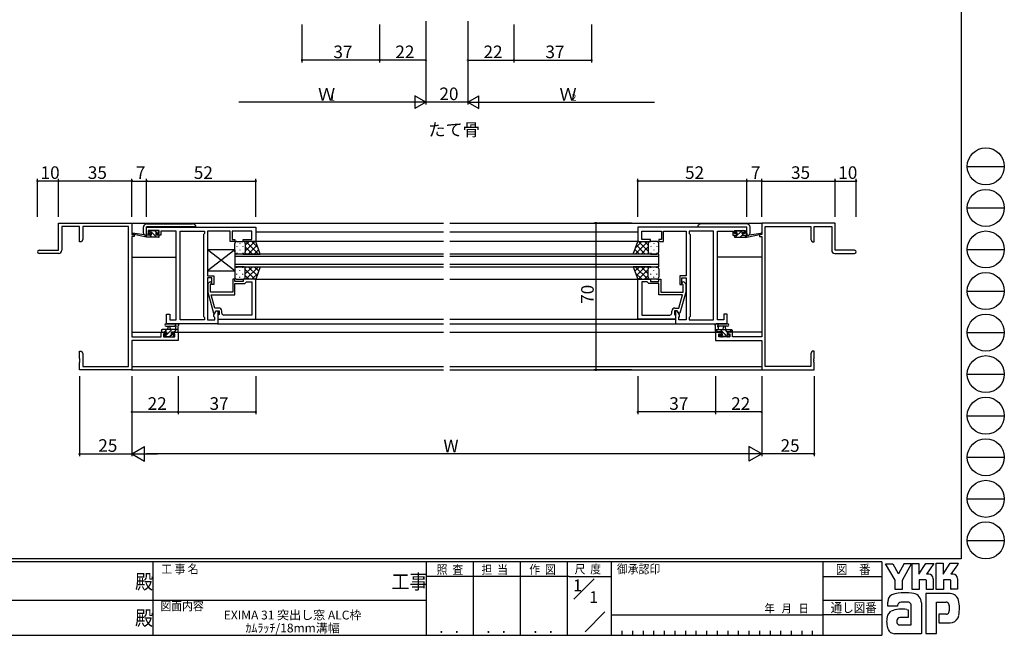
# Model space of a CAD drawing. Extents: x 0 to 793, y 0 to 564.
# Drawn here: x 324 to 793, y 0 to 293 of the extents above; entities that cross this region are included whole.
import ezdxf
from ezdxf.enums import TextEntityAlignment as Align

# ---------------------------------------------------------------- set-up
doc = ezdxf.new("R2010")
doc.units = 0
for name, color, linetype in [('USER1', 3, 'CONTINUOUS'), ('YKK_11', 7, 'CONTINUOUS'), ('YKK_12', 2, 'CONTINUOUS'), ('YKK_13', 4, 'CONTINUOUS'), ('YKK_D', 6, 'CONTINUOUS'), ('YKK_ZWAK', 7, 'CONTINUOUS')]:
    doc.layers.add(name, color=color, linetype=linetype)
doc.styles.get("Standard").update_dxf_attribs({"font": 'ROMANS.SHX', "bigfont": 'EXTFONT.SHX'})
doc.styles.add('YKK_OSSTYLE1', font='romans.shx', dxfattribs={"width": 0.9, "bigfont": 'EXTFONT.SHX'})

# ---------------------------------------------------------------- blocks, each defined once
blk = doc.blocks.new('A201')
at = {"layer": 'YKK_ZWAK', "color": 254, "linetype": 'Continuous'}
for p, q in [((571, 410), (571, 35)), ((571, 35), (21, 35)), ((544, 34), (21, 34)), ((296, 34), (296, 9)), ((389, 34), (389, 9)), ((437, 34), (437, 9)), ((452, 34), (452, 9)), ((524, 34), (524, 9)), ((544, 34), (544, 9)), ((548.59, 27.71), (545.31, 33.35)), ((545.31, 33.35), (547.82, 33.35)), ((547.82, 33.35), (549.62, 29.99)), ((551.6, 33.43), (549.77, 29.88)), ((554.19, 33.43), (550.95, 27.7)), ((551.6, 33.43), (554.19, 33.43)), ((554.33, 24.55), (554.33, 33.41)), ((554.33, 33.41), (556.63, 33.41)), ((556.63, 29.77), (559.04, 33.45)), ((556.63, 33.41), (556.63, 29.77)), ((559.04, 33.45), (561.77, 33.45)), ((561.77, 33.45), (559.24, 29.78)), ((562.55, 24.63), (562.55, 33.49)), ((562.55, 33.49), (564.89, 33.49)), ((564.89, 29.78), (567.34, 33.49)), ((564.89, 33.49), (564.89, 29.78)), ((567.34, 33.49), (570.04, 33.49)), ((569.77, 33.02), (567.54, 29.84)), ((570.04, 33.49), (569.77, 33.02)), ((548.59, 24.53), (548.59, 27.71)), ((549.62, 29.99), (549.77, 29.88)), ((550.95, 27.7), (550.95, 24.53)), ((558.98, 27.87), (556.7, 27.87)), ((556.7, 27.87), (556.7, 24.55)), ((559.29, 27.75), (558.98, 27.87)), ((559.99, 29.78), (559.24, 29.78)), ((559.29, 24.61), (559.29, 27.75)), ((561.53, 28.24), (561.53, 24.61)), ((567.26, 27.89), (564.99, 27.89)), ((564.99, 27.89), (564.99, 24.63)), ((567.57, 27.77), (567.26, 27.89)), ((568.29, 29.84), (567.54, 29.84)), ((567.57, 24.65), (567.57, 27.77)), ((569.83, 28.24), (569.83, 24.65)), ((550.95, 24.53), (548.59, 24.53)), ((556.7, 24.55), (554.33, 24.55)), ((561.53, 24.61), (559.29, 24.61)), ((564.99, 24.63), (562.55, 24.63)), ((567.57, 24.68), (567.61, 24.65)), ((569.83, 24.65), (567.57, 24.65)), ((524, 21), (544, 21)), ((546.08, 18.95), (546.08, 20.33)), ((553.25, 20.28), (550.61, 20.23)), ((559.02, 23.22), (559.02, 9.57)), ((567.3, 23.22), (559.02, 23.22)), ((562.61, 9.57), (562.61, 20.24)), ((562.61, 20.24), (565.93, 20.24)), ((549.41, 18.95), (546.08, 18.95)), ((552.55, 17.73), (553.05, 17.62)), ((553.05, 17.62), (553.05, 15.05)), ((554.02, 12.52), (554.02, 19.47)), ((557.51, 20.01), (557.51, 9.59)), ((566.98, 19.17), (566.99, 17.29)), ((452, 16), (524, 16)), ((553.05, 15.05), (550.2, 15.05)), ((566.01, 16.15), (563.48, 16.15)), ((563.48, 16.15), (563.48, 13.2)), ((550, 12.52), (554.02, 12.52)), ((553.71, 12.52), (553.96, 12.52)), ((554.02, 12.52), (554.02, 12.52)), ((563.48, 13.2), (567.28, 13.2)), ((567.28, 13.2), (568.06, 13.37)), ((21, 9), (544, 9)), ((549.41, 9.53), (548.34, 9.53)), ((557.28, 9.55), (549.41, 9.53)), ((557.51, 9.59), (557.28, 9.55)), ((559.02, 9.57), (562.05, 9.57)), ((562.05, 9.57), (562.61, 9.57))]:
    blk.add_line(p, q, dxfattribs=at)
at = {"layer": 'YKK_ZWAK', "color": 8, "linetype": 'Continuous'}
for p, q in [((573.13, 168.56), (585.73, 168.56)), ((573.13, 154.42), (585.73, 154.42)), ((573.13, 140.28), (585.73, 140.28)), ((573.13, 126.14), (585.73, 126.14)), ((573.13, 112), (585.73, 112)), ((573.13, 97.86), (585.73, 97.86)), ((573.13, 83.72), (585.73, 83.72)), ((573.13, 69.58), (585.73, 69.58)), ((573.13, 55.44), (585.73, 55.44)), ((573.13, 41.3), (585.73, 41.3))]:
    blk.add_line(p, q, dxfattribs=at)
at = {"layer": 'YKK_ZWAK', "color": 131, "linetype": 'Continuous'}
for p, q in [((405, 34), (405, 9)), ((421, 34), (421, 9)), ((437.7, 29), (389, 29)), ((437.7, 29), (452, 29)), ((439.26, 21.33), (446.19, 28.25)), ((524, 29), (544, 29)), ((205, 21), (297, 21)), ((297, 21), (389, 21)), ((443.05, 10.18), (449.85, 16.98)), ((544, 16), (524, 16)), ((455.6, 10.5), (455.6, 9)), ((459.2, 10.5), (459.2, 9)), ((462.8, 10.5), (462.8, 9)), ((466.4, 10.5), (466.4, 9)), ((470, 10.5), (470, 9)), ((473.6, 10.5), (473.6, 9)), ((477.2, 10.5), (477.2, 9)), ((480.8, 10.5), (480.8, 9)), ((484.4, 10.5), (484.4, 9)), ((488, 10.5), (488, 9)), ((491.6, 10.5), (491.6, 9)), ((495.2, 10.5), (495.2, 9)), ((498.8, 10.5), (498.8, 9)), ((502.4, 10.5), (502.4, 9)), ((506, 10.5), (506, 9)), ((509.6, 10.5), (509.6, 9)), ((513.2, 10.5), (513.2, 9)), ((516.8, 10.5), (516.8, 9)), ((520.4, 10.5), (520.4, 9))]:
    blk.add_line(p, q, dxfattribs=at)
at = {"layer": 'YKK_ZWAK', "color": 8, "linetype": 'Continuous'}
for centre in [(579.43, 168.56), (579.43, 154.42), (579.43, 140.28), (579.43, 126.14), (579.43, 112), (579.43, 97.86), (579.43, 83.72), (579.43, 69.58), (579.43, 55.44), (579.43, 41.3)]:
    blk.add_circle(centre, 6.3, dxfattribs=at)
at = {"layer": 'YKK_ZWAK', "color": 254, "linetype": 'Continuous'}
for centre, radius, start, end in [((559.99, 28.24), 1.54, 0.0017, 89.996), ((568.29, 28.29), 1.54, 0.0017, 89.996), ((551.66, 10.86), 12.63, 89.8916, 109.3085), ((552.03, 8.67), 14.82, 78.7801, 91.4694), ((549.69, 20.31), 3.6, 158.4108, 179.7178), ((548, 21.1), 1.75, 109.0213, 161.5126), ((550.51, 19.02), 1.21, 85.5055, 126.7804), ((552.9, 19.18), 1.16, 14.7552, 72.4499), ((554.38, 20.07), 3.18, 40.6642, 80.3169), ((554.22, 20.08), 3.29, 358.7806, 38.7656), ((566.05, 19.37), 0.878, 16.4312, 96.9166), ((567.19, 20.11), 3.1, 14.4457, 87.0875), ((555.55, 18.15), 14.9, 350.9903, 10.6762), ((548.59, 14.77), 2.79, 121.8271, 169.0847), ((550.8, 8.39), 9.51, 79.381, 112.0583), ((550.91, 18.99), 1.51, 138.4638, 181.7136), ((566.01, 17.08), 0.933, 269.9547, 342.9014), ((564.38, 18.85), 2.62, 4.9342, 17.0355), ((564.36, 17.54), 2.64, 343.6902, 354.7536), ((553.61, 13.72), 7.92, 168.7637, 199.8008), ((550.84, 13.77), 1.69, 171.082, 216.7192), ((550.21, 14.01), 1.03, 90.3395, 178.0364), ((567.24, 16.32), 3.07, 285.4429, 349.9045), ((548.6, 12.25), 2.73, 207.3144, 263.5946), ((550.18, 13.6), 1.09, 230.9728, 260.7549)]:
    blk.add_arc(centre, radius, start, end, dxfattribs=at)
at = {"layer": 'YKK_ZWAK', "color": 254, "linetype": 'Continuous', "style": 'YKK_OSSTYLE1', "width": 0.9}
for s, p in [('殿', (289.94, 24.75)), ('工事', (377.17, 24.75)), ('殿', (289.94, 12.37))]:
    blk.add_text(s, height=5, dxfattribs=at).set_placement(p)
at = {"layer": 'YKK_ZWAK', "color": 131, "linetype": 'Continuous', "style": 'YKK_OSSTYLE1', "width": 0.9}
for s, height, p in [('工 事 名', 3, (298.87, 30.05)), ('照  査', 3, (392.56, 29.87)), ('担  当', 3, (407.82, 29.87)), ('作  図', 3, (424.09, 29.88)), ('尺  度', 3, (439.51, 30.04)), ('御承認印', 3, (453.91, 30.05)), ('図\u3000番', 3.2, (528.43, 29.81)), ('図面内容', 3, (298.58, 17.47)), ('通し図番', 3.2, (526.63, 16.8)), ('年   月   日', 2.828, (504.13, 16.74)), (' ． ．', 3.5, (392.18, 9.75)), (' ． ．', 3.5, (408.18, 9.75)), (' ． ．', 3.5, (424.18, 9.75))]:
    blk.add_text(s, height=height, dxfattribs=at).set_placement(p)

msp = doc.modelspace()

# ---------------------------------------------------------------- linework, layer by layer
at = {"layer": 'YKK_11', "color": 0, "linetype": 'ByBlock', "lineweight": -2}
for p, q in [((342.83, 183.4), (342.83, 196.4)), ((342.83, 196.4), (377.83, 196.4)), ((352.83, 194.77), (344.46, 194.77)), ((344.46, 194.77), (344.46, 183.4)), ((352.83, 187.4), (352.83, 194.77)), ((376.2, 194.77), (354.46, 194.77)), ((354.46, 194.77), (354.46, 188.49)), ((376.2, 128.03), (376.2, 194.77)), ((377.83, 196.4), (377.83, 190.9)), ((384.83, 194.4), (436.83, 194.4)), ((384.83, 190.6), (384.83, 194.4)), ((390.83, 192.9), (385.63, 192.9)), ((385.63, 192.9), (385.63, 191.4)), ((390.83, 191.4), (390.83, 192.9)), ((398.83, 192.47), (391.63, 192.47)), ((391.63, 192.47), (391.63, 191.67)), ((398.83, 150.33), (398.83, 192.47)), ((400.76, 150.33), (400.76, 192.47)), ((400.76, 192.47), (412.33, 192.47)), ((400.76, 150.33), (400.76, 192.47)), ((412.33, 192.47), (412.33, 191.4)), ((417.87, 192.47), (413.83, 192.47)), ((413.83, 192.47), (413.83, 171.3)), ((418.05, 192.59), (417.87, 192.47)), ((418.6, 192.59), (418.05, 192.59)), ((418.79, 192.47), (418.6, 192.59)), ((418.87, 192.47), (418.79, 192.47)), ((419.05, 192.59), (418.87, 192.47)), ((419.6, 192.59), (419.05, 192.59)), ((419.79, 192.47), (419.6, 192.59)), ((424.63, 192.47), (419.79, 192.47)), ((424.63, 187.6), (424.63, 192.47)), ((434.9, 192.47), (425.63, 192.47)), ((425.63, 192.47), (425.63, 188.6)), ((434.9, 188.6), (434.9, 192.47)), ((436.83, 194.4), (436.83, 187.6)), ((670.83, 194.4), (618.83, 194.4)), ((618.83, 194.4), (618.83, 187.6)), ((620.76, 188.6), (620.76, 192.47)), ((620.76, 192.47), (630.03, 192.47)), ((630.03, 192.47), (630.03, 188.6)), ((631.03, 187.6), (631.03, 192.47)), ((631.03, 192.47), (635.87, 192.47)), ((635.87, 192.47), (636.05, 192.59)), ((636.05, 192.59), (636.6, 192.59)), ((636.6, 192.59), (636.79, 192.47)), ((636.79, 192.47), (636.87, 192.47)), ((636.87, 192.47), (637.05, 192.59)), ((637.05, 192.59), (637.6, 192.59)), ((637.6, 192.59), (637.79, 192.47)), ((637.79, 192.47), (641.83, 192.47)), ((641.83, 192.47), (641.83, 171.3)), ((654.9, 192.47), (643.33, 192.47)), ((643.33, 192.47), (643.33, 191.4)), ((654.9, 150.33), (654.9, 192.47)), ((654.9, 150.33), (654.9, 192.47)), ((656.83, 150.33), (656.83, 192.47)), ((656.83, 192.47), (664.03, 192.47)), ((664.03, 192.47), (664.03, 191.67)), ((664.83, 191.4), (664.83, 192.9)), ((664.83, 192.9), (670.03, 192.9)), ((670.03, 192.9), (670.03, 191.4)), ((670.83, 190.6), (670.83, 194.4)), ((712.83, 196.4), (677.83, 196.4)), ((677.83, 196.4), (677.83, 190.9)), ((679.46, 128.03), (679.46, 194.77)), ((679.46, 194.77), (701.2, 194.77)), ((701.2, 194.77), (701.2, 188.49)), ((702.83, 187.4), (702.83, 194.77)), ((702.83, 194.77), (711.2, 194.77)), ((711.2, 194.77), (711.2, 183.4)), ((712.83, 183.4), (712.83, 196.4)), ((354.46, 188.49), (353.83, 187.4)), ((377.83, 190.9), (378.83, 190.9)), ((378.83, 189.9), (377.83, 189.9)), ((377.83, 189.9), (377.83, 142.13)), ((378.83, 190.9), (378.83, 189.9)), ((386.73, 190.6), (384.83, 190.6)), ((385.63, 191.4), (386.73, 191.4)), ((386.73, 191.4), (386.73, 190.6)), ((389.73, 190.6), (389.73, 191.4)), ((389.73, 191.4), (390.83, 191.4)), ((391.63, 190.6), (389.73, 190.6)), ((391.63, 191.67), (391.63, 190.6)), ((412.33, 191.4), (411.9, 190.97)), ((411.9, 190.97), (411.9, 151.83)), ((425.63, 188.6), (426.83, 188.6)), ((426.83, 188.6), (426.83, 187.6)), ((430.83, 187.6), (430.83, 188.6)), ((430.83, 188.6), (434.9, 188.6)), ((624.83, 188.6), (620.76, 188.6)), ((624.83, 187.6), (624.83, 188.6)), ((630.03, 188.6), (628.83, 188.6)), ((628.83, 188.6), (628.83, 187.6)), ((643.33, 191.4), (643.76, 190.97)), ((643.76, 190.97), (643.76, 151.83)), ((664.03, 191.67), (664.03, 190.6)), ((664.03, 190.6), (665.93, 190.6)), ((665.93, 191.4), (664.83, 191.4)), ((665.93, 190.6), (665.93, 191.4)), ((670.03, 191.4), (668.93, 191.4)), ((668.93, 191.4), (668.93, 190.6)), ((668.93, 190.6), (670.83, 190.6)), ((677.83, 190.9), (676.83, 190.9)), ((676.83, 190.9), (676.83, 189.9)), ((676.83, 189.9), (677.83, 189.9)), ((677.83, 189.9), (677.83, 142.13)), ((701.2, 188.49), (701.83, 187.4)), ((333.58, 183.4), (342.83, 183.4)), ((353.83, 187.4), (352.83, 187.4)), ((426.83, 187.6), (424.63, 187.6)), ((436.83, 187.6), (430.83, 187.6)), ((618.83, 187.6), (624.83, 187.6)), ((628.83, 187.6), (631.03, 187.6)), ((701.83, 187.4), (702.83, 187.4)), ((722.08, 183.4), (712.83, 183.4)), ((342.96, 181.9), (333.58, 181.9)), ((712.7, 181.9), (722.08, 181.9)), ((413.83, 171.3), (416.83, 171.3)), ((415.83, 170.3), (413.83, 170.3)), ((413.83, 170.3), (413.83, 150.33)), ((415.83, 167.1), (415.83, 170.3)), ((416.83, 171.3), (416.83, 167.1)), ((426.83, 169.6), (425.83, 169.6)), ((425.83, 169.6), (425.83, 163.5)), ((426.83, 168.6), (426.83, 169.6)), ((436.83, 169.6), (430.83, 169.6)), ((430.83, 169.6), (430.83, 168.6)), ((436.83, 150.6), (436.83, 169.6)), ((618.83, 150.6), (618.83, 169.6)), ((618.83, 169.6), (624.83, 169.6)), ((624.83, 169.6), (624.83, 168.6)), ((628.83, 168.6), (628.83, 169.6)), ((628.83, 169.6), (629.83, 169.6)), ((629.83, 169.6), (629.83, 163.5)), ((641.83, 171.3), (638.83, 171.3)), ((638.83, 171.3), (638.83, 167.1)), ((639.83, 167.1), (639.83, 170.3)), ((639.83, 170.3), (641.83, 170.3)), ((641.83, 170.3), (641.83, 150.33)), ((414.8, 168.22), (414.03, 167.45)), ((414.03, 167.45), (414.03, 163.5)), ((415.23, 166.95), (415.65, 167.38)), ((415.23, 163.5), (415.23, 166.95)), ((416.83, 167.1), (415.83, 167.1)), ((430.83, 168.6), (426.83, 168.6)), ((426.83, 162.2), (426.83, 167.6)), ((426.83, 167.6), (431.63, 167.6)), ((431.63, 167.6), (432.13, 168.1)), ((432.13, 168.1), (432.33, 168.3)), ((432.33, 168.3), (434.9, 168.3)), ((434.9, 168.3), (434.9, 152.53)), ((434.9, 168.3), (434.9, 152.53)), ((620.76, 168.3), (620.76, 152.53)), ((623.33, 168.3), (620.76, 168.3)), ((620.76, 168.3), (620.76, 152.53)), ((623.53, 168.1), (623.33, 168.3)), ((624.03, 167.6), (623.53, 168.1)), ((628.83, 167.6), (624.03, 167.6)), ((624.83, 168.6), (628.83, 168.6)), ((628.83, 162.2), (628.83, 167.6)), ((638.83, 167.1), (639.83, 167.1)), ((640.43, 166.95), (640, 167.38)), ((640.43, 163.5), (640.43, 166.95)), ((640.85, 168.22), (641.63, 167.45)), ((641.63, 167.45), (641.63, 163.5)), ((414.03, 163.5), (416.74, 153.4)), ((422.87, 163.5), (415.23, 163.5)), ((417.31, 155.9), (415.62, 162.2)), ((415.62, 162.2), (426.83, 162.2)), ((423.05, 163.38), (422.87, 163.5)), ((423.6, 163.38), (423.05, 163.38)), ((423.79, 163.5), (423.6, 163.38)), ((423.87, 163.5), (423.79, 163.5)), ((424.05, 163.38), (423.87, 163.5)), ((424.6, 163.38), (424.05, 163.38)), ((424.79, 163.5), (424.6, 163.38)), ((425.83, 163.5), (424.79, 163.5)), ((640.04, 162.2), (628.83, 162.2)), ((629.83, 163.5), (630.87, 163.5)), ((630.87, 163.5), (631.05, 163.38)), ((631.05, 163.38), (631.6, 163.38)), ((631.6, 163.38), (631.79, 163.5)), ((631.79, 163.5), (631.87, 163.5)), ((631.87, 163.5), (632.05, 163.38)), ((632.05, 163.38), (632.6, 163.38)), ((632.6, 163.38), (632.79, 163.5)), ((632.79, 163.5), (640.43, 163.5)), ((638.35, 155.9), (640.04, 162.2)), ((641.63, 163.5), (638.92, 153.4)), ((419.13, 155.9), (417.31, 155.9)), ((636.53, 155.9), (638.35, 155.9)), ((394.33, 148.4), (394.33, 152.9)), ((394.33, 152.9), (395.83, 152.9)), ((395.83, 152.9), (395.83, 150.33)), ((395.83, 150.33), (398.83, 150.33)), ((412.33, 150.33), (400.76, 150.33)), ((411.9, 151.83), (412.33, 151.4)), ((412.33, 151.4), (412.33, 150.33)), ((413.83, 150.33), (417.33, 150.33)), ((416.74, 153.4), (417.34, 153.4)), ((416.9, 152.64), (418.03, 154.6)), ((416.9, 151.83), (416.9, 152.64)), ((417.33, 151.4), (416.9, 151.83)), ((417.33, 150.33), (417.33, 151.4)), ((417.34, 153.4), (418.03, 154.6)), ((418.03, 154.6), (419.33, 154.6)), ((418.03, 154.6), (418.83, 154.6)), ((418.83, 154.6), (418.83, 148.4)), ((419.13, 152.6), (418.83, 152.3)), ((418.83, 152.3), (418.83, 150.6)), ((418.83, 150.6), (436.83, 150.6)), ((419.33, 152.8), (419.13, 152.6)), ((419.33, 154.6), (419.33, 152.8)), ((420.63, 153.53), (420.63, 154.4)), ((434.9, 152.53), (421.63, 152.53)), ((636.83, 150.6), (618.83, 150.6)), ((620.76, 152.53), (634.03, 152.53)), ((635.03, 153.53), (635.03, 154.4)), ((637.63, 154.6), (636.33, 154.6)), ((636.33, 154.6), (636.33, 152.8)), ((636.33, 152.8), (636.53, 152.6)), ((636.53, 152.6), (636.83, 152.3)), ((637.63, 154.6), (636.83, 154.6)), ((636.83, 154.6), (636.83, 148.4)), ((636.83, 152.3), (636.83, 150.6)), ((638.32, 153.4), (637.63, 154.6)), ((638.76, 152.64), (637.63, 154.6)), ((638.92, 153.4), (638.32, 153.4)), ((638.33, 151.4), (638.76, 151.83)), ((638.33, 150.33), (638.33, 151.4)), ((641.83, 150.33), (638.33, 150.33)), ((638.76, 151.83), (638.76, 152.64)), ((643.76, 151.83), (643.33, 151.4)), ((643.33, 151.4), (643.33, 150.33)), ((643.33, 150.33), (654.9, 150.33)), ((659.83, 150.33), (656.83, 150.33)), ((661.33, 152.9), (659.83, 152.9)), ((659.83, 152.9), (659.83, 150.33)), ((661.33, 148.4), (661.33, 152.9)), ((418.83, 148.4), (394.33, 148.4)), ((636.83, 148.4), (661.33, 148.4)), ((377.83, 142.13), (391.73, 142.13)), ((391.73, 142.13), (391.73, 144.4)), ((391.73, 144.4), (394.03, 144.4)), ((394.03, 143.6), (392.93, 143.6)), ((392.93, 143.6), (392.93, 142.13)), ((392.93, 142.13), (398.2, 142.13)), ((394.03, 144.4), (394.03, 143.6)), ((397.03, 143.6), (397.03, 144.4)), ((397.03, 144.4), (399.83, 144.4)), ((398.2, 143.6), (397.03, 143.6)), ((398.2, 142.13), (398.2, 143.6)), ((399.83, 144.4), (399.83, 140.5)), ((658.63, 144.4), (655.83, 144.4)), ((655.83, 144.4), (655.83, 140.5)), ((657.46, 142.13), (657.46, 143.6)), ((657.46, 143.6), (658.63, 143.6)), ((662.73, 142.13), (657.46, 142.13)), ((658.63, 143.6), (658.63, 144.4)), ((663.93, 144.4), (661.63, 144.4)), ((661.63, 144.4), (661.63, 143.6)), ((661.63, 143.6), (662.73, 143.6)), ((662.73, 143.6), (662.73, 142.13)), ((663.93, 142.13), (663.93, 144.4)), ((677.83, 142.13), (663.93, 142.13)), ((399.83, 140.5), (377.83, 140.5)), ((377.83, 140.5), (377.83, 126.4)), ((655.83, 140.5), (677.83, 140.5)), ((677.83, 140.5), (677.83, 126.4)), ((352.83, 131.86), (352.83, 135.4)), ((352.83, 135.4), (353.83, 135.4)), ((352.95, 131.67), (352.83, 131.86)), ((352.95, 131.13), (352.95, 131.67)), ((353.83, 135.4), (354.46, 134.31)), ((354.46, 134.31), (354.46, 128.03)), ((701.83, 135.4), (701.2, 134.31)), ((701.2, 134.31), (701.2, 128.03)), ((702.83, 135.4), (701.83, 135.4)), ((702.71, 131.67), (702.83, 131.86)), ((702.71, 131.13), (702.71, 131.67)), ((702.83, 131.86), (702.83, 135.4)), ((352.83, 130.94), (352.95, 131.13)), ((352.83, 130.86), (352.83, 130.94)), ((352.95, 130.67), (352.83, 130.86)), ((352.83, 129.94), (352.95, 130.13)), ((352.83, 126.4), (352.83, 129.94)), ((352.95, 130.13), (352.95, 130.67)), ((354.46, 128.03), (376.2, 128.03)), ((701.2, 128.03), (679.46, 128.03)), ((702.83, 130.94), (702.71, 131.13)), ((702.71, 130.67), (702.83, 130.86)), ((702.71, 130.13), (702.71, 130.67)), ((702.83, 129.94), (702.71, 130.13)), ((702.83, 130.86), (702.83, 130.94)), ((702.83, 126.4), (702.83, 129.94)), ((377.83, 126.4), (352.83, 126.4)), ((677.83, 126.4), (702.83, 126.4))]:
    msp.add_line(p, q, dxfattribs=at)
for centre, radius, start, end in [((333.58, 182.65), 0.75, 90, 270), ((342.96, 183.4), 1.5, 270, 360), ((712.7, 183.4), 1.5, 180, 270), ((722.08, 182.65), 0.75, 270, 90), ((415.23, 167.8), 0.6, 315, 135), ((640.43, 167.8), 0.6, 45, 225), ((419.13, 154.4), 1.5, 0, 90), ((636.53, 154.4), 1.5, 90, 180), ((421.63, 153.53), 1, 180, 270), ((634.03, 153.53), 1, 270, 360)]:
    msp.add_arc(centre, radius, start, end, dxfattribs=at)
at = {"layer": 'YKK_12'}
for p, q in [((377.53, 196.4), (526.33, 196.4)), ((529.33, 196.4), (678.13, 196.4)), ((436.83, 192.2), (526.33, 192.2)), ((529.33, 192.2), (618.83, 192.2)), ((526.33, 187.6), (436.33, 187.6)), ((619.33, 187.6), (529.33, 187.6)), ((377.83, 180.2), (398.83, 180.2)), ((526.33, 181.6), (426.83, 181.6)), ((426.83, 181.6), (426.83, 175.6)), ((426.83, 180.6), (526.33, 180.6)), ((628.83, 181.6), (529.33, 181.6)), ((529.33, 180.6), (628.83, 180.6)), ((628.83, 175.6), (628.83, 181.6)), ((677.83, 180.2), (656.83, 180.2)), ((526.33, 176.6), (426.83, 176.6)), ((426.83, 175.6), (526.33, 175.6)), ((628.83, 176.6), (529.33, 176.6)), ((529.33, 175.6), (628.83, 175.6)), ((436.33, 169.6), (526.33, 169.6)), ((529.33, 169.6), (619.33, 169.6)), ((418.83, 150.6), (526.33, 150.6)), ((529.33, 150.6), (636.83, 150.6)), ((418.53, 148.4), (526.33, 148.4)), ((529.33, 148.4), (637.13, 148.4)), ((377.83, 144.4), (394.33, 144.4)), ((396.73, 144.4), (526.33, 144.4)), ((529.33, 144.4), (658.93, 144.4)), ((677.83, 144.4), (661.33, 144.4)), ((377.83, 128.03), (526.33, 128.03)), ((529.33, 128.03), (677.83, 128.03)), ((377.53, 126.4), (526.33, 126.4)), ((529.33, 126.4), (678.13, 126.4))]:
    msp.add_line(p, q, dxfattribs=at)
at = {"layer": 'YKK_13', "linetype": 'Continuous'}
for p, q in [((383.33, 194.47), (383.33, 194.59)), ((383.33, 191.6), (383.33, 194.47)), ((383.62, 195.29), (383.77, 195.45)), ((383.77, 195.45), (383.89, 195.56)), ((392.33, 194.5), (384.83, 194.5)), ((384.83, 191.6), (384.83, 194.5)), ((384.95, 196), (385, 196)), ((385, 196), (391.71, 196)), ((391.71, 196), (406.71, 196)), ((393.33, 194.5), (392.33, 194.5)), ((393.37, 194.5), (393.33, 194.5)), ((394.04, 194.5), (393.37, 194.5)), ((394.33, 194.5), (394.04, 194.5)), ((407.33, 194.5), (394.33, 194.5)), ((408.33, 194.5), (407.33, 194.5)), ((407.77, 195.56), (408.04, 195.29)), ((408.33, 194.59), (408.33, 194.5)), ((408.33, 194.4), (408.33, 194.5)), ((647.33, 194.59), (647.33, 194.5)), ((647.33, 194.5), (648.33, 194.5)), ((647.33, 194.4), (647.33, 194.5)), ((647.89, 195.56), (647.62, 195.29)), ((648.33, 194.5), (661.33, 194.5)), ((663.95, 196), (648.95, 196)), ((661.33, 194.5), (661.62, 194.5)), ((661.62, 194.5), (662.28, 194.5)), ((662.28, 194.5), (662.33, 194.5)), ((662.33, 194.5), (663.33, 194.5)), ((663.33, 194.5), (670.83, 194.5)), ((670.66, 196), (663.95, 196)), ((670.71, 196), (670.66, 196)), ((670.83, 191.6), (670.83, 194.5)), ((671.88, 195.45), (671.77, 195.56)), ((672.04, 195.29), (671.88, 195.45)), ((672.33, 194.47), (672.33, 194.59)), ((672.33, 191.6), (672.33, 194.47)), ((384.74, 190.6), (384.33, 190.6)), ((384.83, 190.6), (384.74, 190.6)), ((384.83, 191.6), (384.83, 190.6)), ((670.83, 191.6), (670.83, 190.6)), ((670.83, 190.6), (670.91, 190.6)), ((670.91, 190.6), (671.33, 190.6))]:
    msp.add_line(p, q, dxfattribs=at)
at = {"layer": 'YKK_13'}
for p, q in [((386.52, 192.71), (386.02, 192.21)), ((389.61, 189.6), (386.51, 192.7)), ((387.33, 192.8), (386.73, 192.8)), ((389.53, 192.6), (387.53, 192.6)), ((389.75, 191.7), (388.85, 192.6)), ((390.23, 192.8), (389.73, 192.8)), ((390.53, 192), (390.53, 192.5)), ((665.13, 192), (665.13, 192.5)), ((666.11, 192.67), (665.22, 191.78)), ((668.48, 192.8), (665.28, 189.6)), ((665.43, 192.8), (665.93, 192.8)), ((666.13, 192.6), (668.13, 192.6)), ((668.33, 192.8), (668.93, 192.8)), ((669.14, 192.71), (669.64, 192.21)), ((384.83, 189.6), (378.07, 191.01)), ((383.72, 190.77), (378.17, 191.6)), ((384.83, 190.6), (384.74, 190.61)), ((387.03, 190.6), (384.83, 190.6)), ((384.83, 189.6), (384.83, 190.6)), ((385.12, 189.6), (384.83, 189.89)), ((390.53, 189.6), (384.83, 189.6)), ((386.23, 191.7), (386.57, 191.7)), ((387.36, 189.6), (386.36, 190.6)), ((387.03, 191.24), (387.03, 190.6)), ((389.43, 190.6), (389.43, 191.7)), ((389.43, 191.7), (390.23, 191.7)), ((390.53, 190.6), (389.43, 190.6)), ((390.83, 189.9), (390.83, 190.3)), ((664.83, 189.9), (664.83, 190.3)), ((665.13, 190.6), (666.23, 190.6)), ((665.13, 189.6), (670.83, 189.6)), ((666.23, 191.7), (665.43, 191.7)), ((666.23, 190.6), (666.23, 191.7)), ((668.63, 190.7), (667.53, 189.6)), ((668.63, 191.24), (668.63, 190.6)), ((668.63, 190.6), (670.83, 190.6)), ((669.43, 191.7), (669.09, 191.7)), ((670.77, 190.6), (669.77, 189.6)), ((670.83, 189.6), (677.59, 191.01)), ((670.83, 190.6), (670.91, 190.61)), ((670.83, 189.6), (670.83, 190.6)), ((671.94, 190.77), (677.48, 191.6)), ((426.83, 173.6), (413.83, 183.6)), ((426.83, 183.6), (413.83, 173.6)), ((413.83, 183.6), (413.83, 173.6)), ((426.83, 183.6), (413.83, 183.6)), ((426.83, 182.6), (426.83, 186.6)), ((426.83, 183.6), (426.83, 173.6)), ((427.78, 185.27), (427.78, 185.07)), ((427.83, 187.6), (430.83, 187.6)), ((429.2, 186.68), (429.2, 186.48)), ((429.2, 183.65), (429.2, 183.45)), ((430.61, 185.27), (430.61, 185.07)), ((436.83, 187.6), (430.83, 187.6)), ((431.83, 182.98), (436.45, 187.6)), ((431.83, 185.81), (433.62, 187.6)), ((431.83, 186.6), (431.83, 183)), ((431.83, 186.2), (431.83, 182.6)), ((431.83, 185.04), (435.27, 181.6)), ((432.1, 187.6), (438.1, 181.6)), ((433.28, 181.6), (437.48, 185.8)), ((434.93, 187.6), (437.89, 184.64)), ((436.11, 181.6), (438.22, 183.71)), ((438.97, 181.6), (436.83, 187.6)), ((616.68, 181.6), (618.82, 187.6)), ((619.55, 181.6), (617.44, 183.71)), ((623.56, 187.6), (617.56, 181.6)), ((620.73, 187.6), (617.77, 184.64)), ((622.38, 181.6), (618.18, 185.8)), ((618.82, 187.6), (624.82, 187.6)), ((623.82, 182.98), (619.2, 187.6)), ((623.82, 185.04), (620.38, 181.6)), ((623.82, 185.81), (622.03, 187.6)), ((623.82, 186.6), (623.82, 183)), ((623.82, 186.2), (623.82, 182.6)), ((627.82, 187.6), (624.82, 187.6)), ((625.05, 185.27), (625.05, 185.07)), ((626.46, 186.68), (626.46, 186.48)), ((626.46, 183.65), (626.46, 183.45)), ((627.88, 185.27), (627.88, 185.07)), ((628.82, 182.6), (628.82, 186.6)), ((427.78, 182.24), (427.78, 182.04)), ((430.83, 181.6), (427.83, 181.6)), ((430.61, 182.24), (430.61, 182.04)), ((430.61, 181.6), (438.97, 181.6)), ((431.77, 182.27), (432.44, 181.6)), ((625.05, 181.6), (616.68, 181.6)), ((623.88, 182.27), (623.21, 181.6)), ((624.82, 181.6), (627.82, 181.6)), ((625.05, 182.24), (625.05, 182.04)), ((627.88, 182.24), (627.88, 182.04)), ((413.83, 173.6), (426.83, 173.6)), ((426.83, 174.6), (426.83, 170.6)), ((427.78, 174.97), (427.78, 175.17)), ((430.83, 175.6), (427.83, 175.6)), ((429.2, 173.55), (429.2, 173.75)), ((430.61, 175.6), (438.97, 175.6)), ((430.61, 174.97), (430.61, 175.17)), ((431.77, 174.93), (432.44, 175.6)), ((431.83, 172.16), (435.27, 175.6)), ((431.83, 171), (431.83, 174.6)), ((431.83, 174.22), (436.45, 169.6)), ((431.83, 170.6), (431.83, 174.2)), ((432.1, 169.6), (438.1, 175.6)), ((433.28, 175.6), (437.48, 171.41)), ((436.11, 175.6), (438.22, 173.49)), ((438.97, 175.6), (436.83, 169.6)), ((625.05, 175.6), (616.68, 175.6)), ((616.68, 175.6), (618.82, 169.6)), ((619.55, 175.6), (617.44, 173.49)), ((623.56, 169.6), (617.56, 175.6)), ((622.38, 175.6), (618.18, 171.4)), ((623.82, 174.22), (619.2, 169.6)), ((623.82, 172.16), (620.38, 175.6)), ((623.88, 174.93), (623.21, 175.6)), ((623.82, 171), (623.82, 174.6)), ((623.82, 170.6), (623.82, 174.2)), ((624.82, 175.6), (627.82, 175.6)), ((625.05, 174.97), (625.05, 175.17)), ((626.46, 173.55), (626.46, 173.75)), ((627.88, 174.97), (627.88, 175.17)), ((628.82, 174.6), (628.82, 170.6)), ((427.78, 171.94), (427.78, 172.14)), ((427.83, 169.6), (430.83, 169.6)), ((429.2, 170.52), (429.2, 170.72)), ((430.61, 171.94), (430.61, 172.14)), ((436.83, 169.6), (430.83, 169.6)), ((431.83, 171.39), (433.62, 169.6)), ((434.93, 169.6), (437.89, 172.56)), ((620.73, 169.6), (617.77, 172.56)), ((618.82, 169.6), (624.82, 169.6)), ((623.82, 171.39), (622.03, 169.6)), ((627.82, 169.6), (624.82, 169.6)), ((625.05, 171.94), (625.05, 172.14)), ((626.46, 170.52), (626.46, 170.72)), ((627.88, 171.94), (627.88, 172.14)), ((391.93, 145.24), (392.29, 145.6)), ((399.83, 145.6), (392.23, 145.6)), ((393.3, 142.13), (396.78, 145.6)), ((393.53, 144.6), (394.53, 145.6)), ((394.1, 148.4), (399.26, 148.4)), ((394.1, 147.2), (398.06, 147.2)), ((394.93, 145.6), (395.03, 146.74)), ((396.13, 145.6), (396.03, 146.74)), ((398.02, 144.6), (399.02, 145.6)), ((398.63, 146.78), (398.63, 145.6)), ((399.83, 144.7), (399.83, 147.38)), ((655.83, 144.7), (655.83, 147.38)), ((655.83, 145.6), (663.43, 145.6)), ((656.92, 144.55), (655.87, 145.6)), ((661.56, 148.4), (656.39, 148.4)), ((657.03, 146.78), (657.03, 145.6)), ((661.56, 147.2), (657.59, 147.2)), ((661.42, 142.3), (658.12, 145.6)), ((659.53, 145.6), (659.63, 146.74)), ((661.36, 144.6), (660.36, 145.6)), ((660.73, 145.6), (660.63, 146.74)), ((663.68, 144.53), (662.61, 145.6)), ((391.93, 145.3), (391.93, 144.7)), ((392.23, 144.4), (392.83, 144.4)), ((393.03, 144.6), (394.33, 144.6)), ((393.13, 142.9), (393.13, 142.4)), ((394.33, 143.2), (393.43, 143.2)), ((393.43, 142.1), (393.93, 142.1)), ((394.13, 142.3), (396.23, 142.3)), ((394.33, 144.6), (394.33, 143.2)), ((395.72, 142.3), (396.51, 143.08)), ((396.43, 142.1), (397.03, 142.1)), ((396.73, 143.66), (396.73, 144.6)), ((396.73, 144.6), (398.73, 144.6)), ((397.53, 143.2), (397.19, 143.2)), ((397.24, 142.19), (397.74, 142.69)), ((398.93, 144.4), (399.53, 144.4)), ((656.73, 144.4), (656.13, 144.4)), ((658.93, 144.6), (656.93, 144.6)), ((658.42, 142.19), (657.92, 142.69)), ((658.13, 143.2), (658.47, 143.2)), ((659.34, 142.13), (658.27, 143.2)), ((659.23, 142.1), (658.63, 142.1)), ((658.93, 143.66), (658.93, 144.6)), ((661.53, 142.3), (659.43, 142.3)), ((662.63, 144.6), (661.33, 144.6)), ((661.33, 144.6), (661.33, 143.2)), ((661.33, 143.2), (662.23, 143.2)), ((662.23, 142.1), (661.73, 142.1)), ((662.53, 142.9), (662.53, 142.4)), ((663.43, 144.4), (662.83, 144.4)), ((663.73, 145.3), (663.73, 144.7))]:
    msp.add_line(p, q, dxfattribs=at)
at = {"layer": 'YKK_13', "linetype": 'Continuous'}
for centre, radius, start, end in [((384.33, 194.59), 1, 135, 180), ((384.95, 194.5), 1.5, 90, 135), ((406.71, 194.5), 1.5, 45, 90), ((407.33, 194.59), 1, 0, 45), ((648.33, 194.59), 1, 135, 180), ((648.95, 194.5), 1.5, 90, 135), ((670.71, 194.5), 1.5, 45, 90), ((671.33, 194.59), 1, 0, 45), ((384.33, 191.6), 1, 180, 270), ((671.33, 191.6), 1, 270, 0)]:
    msp.add_arc(centre, radius, start, end, dxfattribs=at)
at = {"layer": 'YKK_13'}
for centre, radius, start, end in [((386.73, 192.5), 0.3, 90, 135), ((387.33, 192.6), 0.2, 0, 90), ((389.73, 192.6), 0.2, 90, 180), ((390.23, 192.5), 0.3, 0, 90), ((665.43, 192.5), 0.3, 90, 180), ((665.93, 192.6), 0.2, 0, 90), ((668.33, 192.6), 0.2, 90, 180), ((668.93, 192.5), 0.3, 45, 90), ((378.13, 191.3), 0.3, 81.5506, 258.2502), ((383.67, 190.48), 0.3, 21.5506, 81.5506), ((384.23, 190.7), 0.3, 201.5506, 320.8025), ((384.7, 190.32), 0.3, 80.8025, 140.8025), ((386.23, 192), 0.3, 135, 270), ((386.57, 192), 0.3, 270, 326.9443), ((387.03, 191.7), 0.25, 303.0557, 146.9443), ((387.33, 191.24), 0.3, 123.0557, 180), ((390.23, 192), 0.3, 270, 0), ((390.53, 190.3), 0.3, 0, 90), ((390.53, 189.9), 0.3, 270, 0), ((665.13, 190.3), 0.3, 90, 180), ((665.13, 189.9), 0.3, 180, 270), ((665.43, 192), 0.3, 180, 270), ((668.63, 191.7), 0.25, 33.0557, 236.9443), ((668.33, 191.24), 0.3, 0, 56.9443), ((669.09, 192), 0.3, 213.0557, 270), ((669.43, 192), 0.3, 270, 45), ((670.96, 190.32), 0.3, 39.1975, 99.1975), ((671.43, 190.7), 0.3, 219.1975, 338.4494), ((671.98, 190.48), 0.3, 98.4494, 158.4494), ((677.53, 191.3), 0.3, 281.7498, 98.4494), ((427.83, 186.6), 1, 90, 180), ((430.83, 186.6), 1, 0, 90), ((430.83, 186.6), 1, 0, 90), ((624.82, 186.6), 1, 90, 180), ((624.82, 186.6), 1, 90, 180), ((627.82, 186.6), 1, 0, 90), ((427.83, 182.6), 1, 180, 270), ((430.83, 182.6), 1, 270, 0), ((430.83, 182.6), 1, 270, 0), ((624.82, 182.6), 1, 180, 270), ((624.82, 182.6), 1, 180, 270), ((627.82, 182.6), 1, 270, 0), ((427.83, 174.6), 1, 90, 180), ((430.83, 174.6), 1, 0, 90), ((430.83, 174.6), 1, 0, 90), ((624.82, 174.6), 1, 90, 180), ((624.82, 174.6), 1, 90, 180), ((627.82, 174.6), 1, 360, 90), ((427.83, 170.6), 1, 180, 270), ((430.83, 170.6), 1, 270, 0), ((430.83, 170.6), 1, 270, 0), ((624.82, 170.6), 1, 180, 270), ((624.82, 170.6), 1, 180, 270), ((627.82, 170.6), 1, 270, 360), ((392.23, 145.3), 0.3, 90, 180), ((394.1, 147.8), 0.6, 89.9598, 269.9598), ((395.53, 146.7), 0.5, 5.0921, 174.9079), ((398.06, 147.5), 0.3, 269.9598, 340.8102), ((398.63, 147.3), 0.3, 300, 160.8102), ((398.93, 146.78), 0.3, 120, 180), ((399.26, 148.1), 0.3, 40.5288, 90), ((399.72, 148.49), 0.3, 220.5288, 280.5288), ((399.83, 147.9), 0.3, 300, 100.5288), ((400.13, 147.38), 0.3, 120, 180), ((655.83, 147.9), 0.3, 79.4712, 240), ((655.53, 147.38), 0.3, 0, 60), ((655.94, 148.49), 0.3, 259.4712, 319.4712), ((656.39, 148.1), 0.3, 90, 139.4712), ((657.03, 147.3), 0.3, 19.1898, 240), ((656.73, 146.78), 0.3, 0, 60), ((657.59, 147.5), 0.3, 199.1898, 270.0402), ((660.13, 146.7), 0.5, 5.0921, 174.9079), ((661.56, 147.8), 0.6, 270.0402, 90.0402), ((663.43, 145.3), 0.3, 0, 90), ((392.23, 144.7), 0.3, 180, 270), ((392.83, 144.6), 0.2, 270, 0), ((393.43, 142.9), 0.3, 90, 180), ((393.43, 142.4), 0.3, 180, 270), ((393.93, 142.3), 0.2, 270, 0), ((396.43, 142.3), 0.2, 180, 270), ((396.73, 143.2), 0.25, 123.0557, 326.9443), ((396.43, 143.66), 0.3, 303.0557, 0), ((397.19, 142.9), 0.3, 90, 146.9443), ((397.03, 142.4), 0.3, 270, 315), ((397.53, 142.9), 0.3, 315, 90), ((398.93, 144.6), 0.2, 180, 270), ((399.53, 144.7), 0.3, 270, 0), ((656.13, 144.7), 0.3, 180, 270), ((656.73, 144.6), 0.2, 270, 0), ((658.13, 142.9), 0.3, 90, 225), ((658.63, 142.4), 0.3, 225, 270), ((658.47, 142.9), 0.3, 33.0557, 90), ((658.93, 143.2), 0.25, 213.0557, 56.9443), ((659.23, 143.66), 0.3, 180, 236.9443), ((659.23, 142.3), 0.2, 270, 0), ((661.73, 142.3), 0.2, 180, 270), ((662.23, 142.9), 0.3, 0, 90), ((662.23, 142.4), 0.3, 270, 0), ((662.83, 144.6), 0.2, 180, 270), ((663.43, 144.7), 0.3, 270, 0)]:
    msp.add_arc(centre, radius, start, end, dxfattribs=at)
at = {"layer": 'YKK_D'}
for p, q in [((458.83, 290.93), (458.83, 272.93)), ((495.83, 290.93), (495.83, 272.93)), ((495.83, 290.93), (495.83, 272.93)), ((517.83, 292.56), (517.83, 252.93)), ((517.83, 292.56), (517.83, 252.93)), ((517.83, 290.93), (517.83, 272.93)), ((537.83, 292.56), (537.83, 252.93)), ((537.83, 292.56), (537.83, 252.93)), ((537.83, 290.93), (537.83, 272.93)), ((559.83, 290.93), (559.83, 272.93)), ((559.83, 290.93), (559.83, 272.93)), ((596.83, 290.93), (596.83, 272.93)), ((495.83, 273.93), (458.83, 273.93)), ((517.83, 273.93), (495.83, 273.93)), ((537.83, 273.93), (559.83, 273.93)), ((559.83, 273.93), (596.83, 273.93)), ((511.83, 253.93), (428.83, 253.93)), ((537.83, 253.93), (517.83, 253.93)), ((543.83, 253.93), (626.83, 253.93)), ((332.83, 199.4), (332.83, 217.4)), ((342.83, 216.4), (332.83, 216.4)), ((342.83, 199.4), (342.83, 217.4)), ((342.83, 199.4), (342.83, 217.4)), ((377.83, 216.4), (342.83, 216.4)), ((377.83, 199.4), (377.83, 217.4)), ((377.83, 199.4), (377.83, 217.4)), ((377.83, 216.4), (384.83, 216.4)), ((384.83, 199.4), (384.83, 217.4)), ((384.83, 199.4), (384.83, 217.4)), ((384.83, 216.4), (436.83, 216.4)), ((436.83, 199.4), (436.83, 217.4)), ((618.83, 199.4), (618.83, 217.4)), ((670.83, 216.4), (618.83, 216.4)), ((670.83, 199.4), (670.83, 217.4)), ((670.83, 199.4), (670.83, 217.4)), ((677.83, 216.4), (670.83, 216.4)), ((677.83, 199.4), (677.83, 217.4)), ((677.83, 199.4), (677.83, 217.4)), ((677.83, 216.4), (712.83, 216.4)), ((712.83, 199.4), (712.83, 217.4)), ((712.83, 199.4), (712.83, 217.4)), ((712.83, 216.4), (722.83, 216.4)), ((722.83, 199.4), (722.83, 217.4)), ((615.83, 196.4), (597.83, 196.4)), ((598.83, 196.4), (598.83, 126.4)), ((352.83, 123.4), (352.83, 85.4)), ((377.83, 123.4), (377.83, 85.4)), ((377.83, 123.4), (377.83, 85.4)), ((377.83, 123.4), (377.83, 105.4)), ((399.83, 123.4), (399.83, 105.4)), ((399.83, 123.4), (399.83, 105.4)), ((436.83, 123.4), (436.83, 105.4)), ((615.83, 126.4), (597.83, 126.4)), ((618.83, 123.4), (618.83, 105.4)), ((655.83, 123.4), (655.83, 105.4)), ((655.83, 123.4), (655.83, 105.4)), ((677.83, 123.4), (677.83, 85.4)), ((677.83, 123.4), (677.83, 85.4)), ((677.83, 123.4), (677.83, 105.4)), ((702.83, 123.4), (702.83, 85.4)), ((377.83, 106.4), (399.83, 106.4)), ((399.83, 106.4), (436.83, 106.4)), ((655.83, 106.4), (618.83, 106.4)), ((677.83, 106.4), (655.83, 106.4)), ((352.83, 86.4), (377.83, 86.4)), ((670.83, 86.4), (384.83, 86.4)), ((702.83, 86.4), (677.83, 86.4))]:
    msp.add_line(p, q, dxfattribs=at)
at = {"layer": 'YKK_D', "lineweight": -2}
for p, q in [((517.83, 253.93), (507.44, 253.93)), ((517.83, 253.93), (512.63, 256.93)), ((512.63, 256.93), (512.63, 250.93)), ((517.83, 253.93), (512.63, 250.93)), ((537.83, 253.93), (543.02, 256.93)), ((537.83, 253.93), (543.02, 250.93)), ((537.83, 253.93), (548.22, 253.93)), ((543.02, 250.93), (543.02, 256.93)), ((377.83, 86.4), (383.89, 89.9)), ((383.89, 82.9), (383.89, 89.9)), ((677.83, 86.4), (671.77, 89.9)), ((671.77, 89.9), (671.77, 82.9)), ((377.83, 86.4), (383.89, 82.9)), ((377.83, 86.4), (389.95, 86.4)), ((677.83, 86.4), (665.7, 86.4)), ((677.83, 86.4), (671.77, 82.9))]:
    msp.add_line(p, q, dxfattribs=at)
at = {"layer": 'YKK_D', "linetype": 'ByBlock', "const_width": 0.85}
for points in [[(458.93, 273.93, 1), (458.72, 273.93, 1)], [(495.93, 273.93, 1), (495.72, 273.93, 1)], [(495.72, 273.93, 1), (495.93, 273.93, 1)], [(517.72, 273.93, 1), (517.93, 273.93, 1)], [(537.93, 273.93, 1), (537.72, 273.93, 1)], [(559.72, 273.93, 1), (559.93, 273.93, 1)], [(559.93, 273.93, 1), (559.72, 273.93, 1)], [(596.72, 273.93, 1), (596.93, 273.93, 1)], [(332.93, 216.4, 1), (332.72, 216.4, 1)], [(342.93, 216.4, 1), (342.72, 216.4, 1)], [(342.72, 216.4, 1), (342.93, 216.4, 1)], [(377.93, 216.4, 1), (377.72, 216.4, 1)], [(377.72, 216.4, 1), (377.93, 216.4, 1)], [(384.72, 216.4, 1), (384.93, 216.4, 1)], [(384.93, 216.4, 1), (384.72, 216.4, 1)], [(436.72, 216.4, 1), (436.93, 216.4, 1)], [(618.93, 216.4, 1), (618.72, 216.4, 1)], [(670.93, 216.4, 1), (670.72, 216.4, 1)], [(670.72, 216.4, 1), (670.93, 216.4, 1)], [(677.72, 216.4, 1), (677.93, 216.4, 1)], [(677.93, 216.4, 1), (677.72, 216.4, 1)], [(712.72, 216.4, 1), (712.93, 216.4, 1)], [(712.93, 216.4, 1), (712.72, 216.4, 1)], [(722.72, 216.4, 1), (722.93, 216.4, 1)], [(598.83, 196.29, 1), (598.83, 196.51, 1)], [(598.83, 126.51, 1), (598.83, 126.29, 1)], [(377.93, 106.4, 1), (377.72, 106.4, 1)], [(399.72, 106.4, 1), (399.93, 106.4, 1)], [(399.93, 106.4, 1), (399.72, 106.4, 1)], [(436.72, 106.4, 1), (436.93, 106.4, 1)], [(618.93, 106.4, 1), (618.72, 106.4, 1)], [(655.93, 106.4, 1), (655.72, 106.4, 1)], [(655.72, 106.4, 1), (655.93, 106.4, 1)], [(677.72, 106.4, 1), (677.93, 106.4, 1)], [(352.93, 86.4, 1), (352.72, 86.4, 1)], [(702.72, 86.4, 1), (702.93, 86.4, 1)]]:
    msp.add_lwpolyline(points, format="xyb", close=True, dxfattribs=at)

# ---------------------------------------------------------------- block references
at = {"layer": 'YKK_ZWAK', "xscale": 1.4, "yscale": 1.4, "zscale": 1.4}
msp.add_blockref('A201', (-26.6, -12.6), dxfattribs=at)

# ---------------------------------------------------------------- texts
at = {"layer": 'USER1'}
msp.add_text('たて骨', height=6, dxfattribs=at).set_placement((519.04, 237.87))
at = {"layer": 'USER1', "color": 3}
msp.add_text('1', height=5.6, dxfattribs=at).set_placement((588, 21))
for s, height, p in [('1', 5.6, (597.8, 18.2)), ('EXIMA 31 突出し窓 ALC枠', 4.2, (454.38, 9.65)), ('ｶﾑﾗｯﾁ/18mm溝幅', 4.2, (454.38, 3.48))]:
    msp.add_text(s, height=height, dxfattribs=at).set_placement(p, align=Align.MIDDLE_CENTER)
at = {"layer": 'YKK_D'}
for s, height, p in [('37', 6, (473.81, 274.93)), ('22', 6, (503.31, 274.93)), ('22', 6, (545.31, 274.93)), ('37', 6, (574.81, 274.93)), ('Ｗ', 6, (466.49, 254.73)), ('20', 6, (524.31, 254.93)), ('Ｗ', 6, (581.49, 254.73)), ('1', 3, (472.25, 254.73)), ('2', 3, (587.25, 254.73)), ('10', 6, (334.31, 217.4)), ('35', 6, (356.81, 217.4)), ('7', 6, (379.73, 217.4)), ('52', 6, (407.31, 217.4)), ('52', 6, (641.31, 217.4)), ('7', 6, (672.73, 217.4)), ('35', 6, (691.81, 217.4)), ('10', 6, (714.31, 217.4)), ('22', 6, (385.31, 107.4)), ('37', 6, (414.81, 107.4)), ('37', 6, (633.81, 107.4)), ('22', 6, (663.31, 107.4)), ('25', 6, (361.81, 87.4)), ('W', 6, (526.23, 87.2)), ('25', 6, (686.81, 87.4))]:
    msp.add_text(s, height=height, dxfattribs=at).set_placement(p)
msp.add_text('70', height=6, rotation=90, dxfattribs=at).set_placement((597.83, 157.88))

doc.saveas('drawing.dxf')
